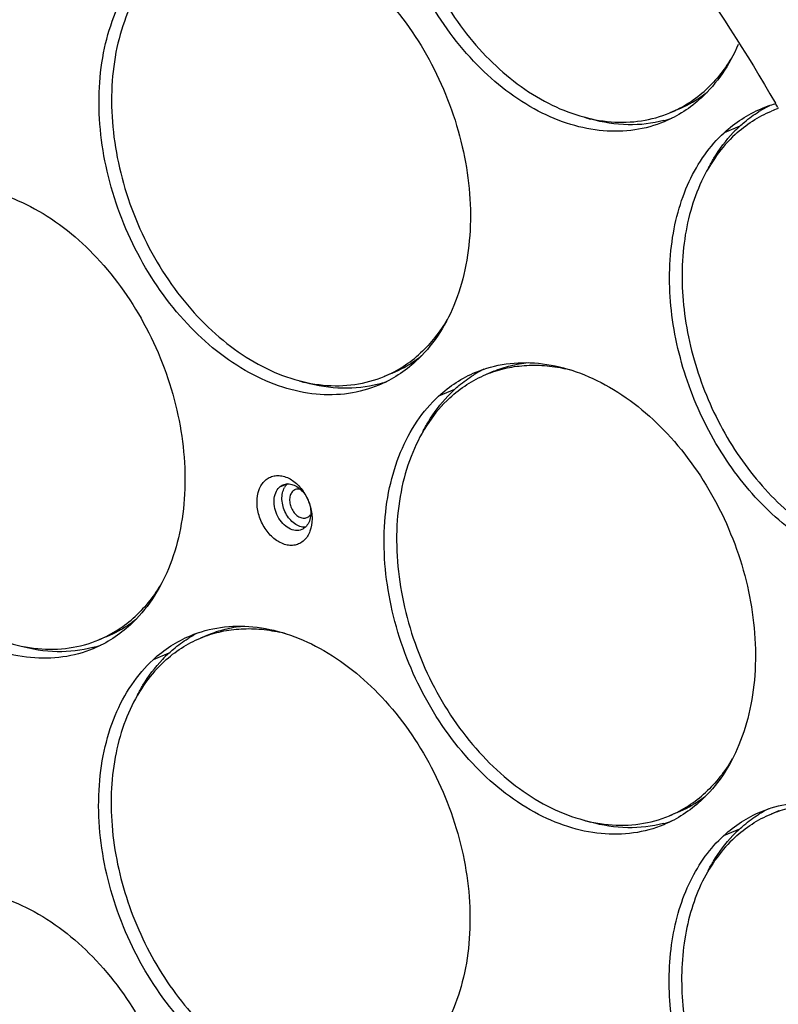
# Model space of a CAD drawing. Units: millimetres. Extents: x 24 to 1657, y 25 to 1163.
# Drawn here: x 1360 to 1423, y 837 to 919 of the extents above; entities that cross this region are included whole.
import ezdxf

# ---------------------------------------------------------------- set-up
doc = ezdxf.new("R2010")
doc.units = ezdxf.units.MM
doc.layers.add('细实线', color=7, linetype='Continuous')

msp = doc.modelspace()

# ---------------------------------------------------------------- linework, layer by layer
at = {"layer": '细实线'}
for p, q in [((1423.026, 911.535), (1423.081, 911.439)), ((1414.757, 911.336), (1414.105, 911.065)), ((1419.899, 909.966), (1418.595, 909.424)), ((1391.152, 889.559), (1390.5, 889.288)), ((1399.562, 889.708), (1398.91, 889.437)), ((1396.294, 888.189), (1394.99, 887.647)), ((1382.483, 880.396), (1381.831, 880.125)), ((1367.547, 867.782), (1366.894, 867.511)), ((1375.957, 867.931), (1375.305, 867.66)), ((1372.689, 866.412), (1371.385, 865.869)), ((1414.722, 853.233), (1414.07, 852.962)), ((1423.133, 853.383), (1422.481, 853.112)), ((1419.865, 851.863), (1418.561, 851.321))]:
    msp.add_line(p, q, dxfattribs=at)
for centre, radius, start, end in [((1410.926, 920.548), 9.977, 292.58272, 305.08585), ((1410.699, 920.887), 10.385, 305.03324, 308.66724), ((1425.582, 901.99), 10.195, 105.878, 112.55735), ((1426.91, 902.495), 10.238, 116.52111, 120.4817), ((1316.112, 850.961), 122.882, 29.53429, 29.71393), ((1411.336, 924.189), 14.153, 252.39764, 254.52767), ((1426.948, 902.429), 10.314, 120.47985, 122.01785), ((1426.32, 902.059), 9.914, 109.41383, 112.56915), ((1411.022, 920.34), 10.248, 284.68801, 288.53035), ((1427.579, 901.645), 11.323, 132.70717, 136.53546), ((1387.321, 898.771), 9.977, 292.58272, 305.08585), ((1387.094, 899.11), 10.385, 305.03324, 308.66724), ((1403.343, 880.652), 10.314, 120.47985, 122.01785), ((1403.305, 880.718), 10.238, 116.52111, 120.4817), ((1402.595, 877.048), 13.185, 75.22092, 77.4714), ((1387.731, 902.412), 14.153, 252.39764, 254.52767), ((1387.417, 898.563), 10.248, 284.68801, 288.53035), ((1403.974, 879.868), 11.323, 132.70717, 136.53546), ((1383.398, 879.45), 1.319, 146.0194, 149.93111), ((1382.409, 877.988), 2.008, 352.15949, 352.74741), ((1363.489, 877.333), 10.385, 305.03324, 308.66724), ((1363.715, 876.994), 9.977, 292.58272, 305.08585), ((1379.738, 858.875), 10.314, 120.47985, 122.01785), ((1379.7, 858.941), 10.238, 116.52111, 120.4817), ((1378.989, 855.27), 13.185, 75.22092, 77.4714), ((1363.812, 876.786), 10.248, 284.68801, 288.53035), ((1380.369, 858.091), 11.323, 132.70717, 136.53546), ((1410.665, 862.784), 10.385, 305.03324, 308.66724), ((1410.891, 862.446), 9.977, 292.58272, 305.08585), ((1426.914, 844.327), 10.314, 120.47985, 122.01785), ((1426.876, 844.393), 10.238, 116.52111, 120.4817), ((1411.301, 866.087), 14.153, 252.39764, 254.52767), ((1410.988, 862.237), 10.248, 284.68801, 288.53035), ((1427.545, 843.543), 11.323, 132.70717, 136.53546)]:
    msp.add_arc(centre, radius, start, end, dxfattribs=at)
for points, knots in [([(1384.952, 951.039), (1392.637, 946.748), (1407.163, 935.083), (1418.114, 920.143), (1422.836, 911.87)], [0, 0, 0, 0, 0.480259, 1, 1, 1, 1]), ([(1413.644, 910.332), (1412.866, 910.008), (1411.196, 909.55), (1408.551, 909.486), (1405.836, 910.032), (1402.136, 911.584), (1397.823, 914.955), (1393.789, 920.478), (1391.152, 926.976), (1390.352, 932.723), (1390.692, 937.111), (1391.408, 940.102), (1392.571, 942.761), (1393.657, 944.299), (1394.261, 944.973)], [0, 0, 0, 0, 0.050737, 0.102964, 0.157876, 0.216206, 0.343202, 0.481436, 0.62365, 0.761292, 0.82624, 0.887702, 0.945521, 1, 1, 1, 1]), ([(1394.862, 944.456), (1394.304, 943.774), (1393.309, 942.235), (1392.265, 939.61), (1391.65, 936.685), (1391.419, 932.425), (1392.288, 926.89), (1394.49, 921.669), (1396.972, 917.916), (1399.751, 914.711), (1403.026, 912.204), (1406.591, 910.744), (1409.205, 910.236), (1411.749, 910.309), (1413.355, 910.753), (1414.105, 911.065)], [0, 0, 0, 0, 0.054955, 0.1133, 0.175237, 0.240546, 0.378473, 0.520392, 0.590365, 0.658272, 0.78457, 0.842613, 0.897307, 0.949378, 1, 1, 1, 1]), ([(1374.495, 925.953), (1375.294, 926.285), (1377.011, 926.751), (1379.731, 926.791), (1382.52, 926.189), (1386.31, 924.522), (1390.69, 920.954), (1394.709, 915.17), (1397.223, 908.441), (1397.824, 902.555), (1397.263, 898.136), (1396.365, 895.176), (1395.005, 892.596), (1393.783, 891.152), (1393.115, 890.536)], [0, 0, 0, 0, 0.050958, 0.103486, 0.158833, 0.217735, 0.346118, 0.485601, 0.628278, 0.765161, 0.829285, 0.889718, 0.94645, 1, 1, 1, 1]), ([(1390.039, 888.555), (1389.24, 888.223), (1387.523, 887.757), (1384.803, 887.717), (1382.015, 888.319), (1378.224, 889.986), (1373.844, 893.554), (1369.825, 899.338), (1367.311, 906.067), (1366.711, 911.953), (1367.271, 916.372), (1368.169, 919.332), (1369.529, 921.912), (1370.751, 923.356), (1371.419, 923.972)], [0, 0, 0, 0, 0.050958, 0.103486, 0.158833, 0.217735, 0.346118, 0.485601, 0.628278, 0.765161, 0.829285, 0.889718, 0.94645, 1, 1, 1, 1]), ([(1372.339, 923.83), (1371.688, 923.229), (1370.496, 921.821), (1369.169, 919.305), (1368.294, 916.417), (1367.747, 912.109), (1368.212, 907.554), (1369.55, 903.111), (1370.997, 899.869), (1372.824, 896.872), (1374.976, 894.215), (1377.385, 891.981), (1379.977, 890.242), (1382.674, 889.057), (1385.394, 888.47), (1388.047, 888.51), (1389.721, 888.964), (1390.5, 889.288)], [0, 0, 0, 0, 0.053496, 0.110171, 0.170543, 0.234603, 0.371349, 0.442591, 0.514176, 0.584952, 0.653832, 0.719894, 0.782486, 0.841328, 0.896618, 0.949093, 1, 1, 1, 1]), ([(1419.77, 916.723), (1419.404, 915.875), (1418.541, 914.284), (1417.362, 912.906), (1416.72, 912.313)], [0, 0, 0, 0, 0.513784, 1, 1, 1, 1]), ([(1419.313, 915.775), (1419.008, 915.254), (1418.341, 914.268), (1417.533, 913.392), (1417.104, 912.997)], [0, 0, 0, 0, 0.508878, 1, 1, 1, 1]), ([(1416.72, 912.313), (1416.267, 911.895), (1415.295, 911.138), (1414.205, 910.565), (1413.644, 910.332)], [0, 0, 0, 0, 0.503865, 1, 1, 1, 1]), ([(1414.105, 911.065), (1414.652, 911.292), (1415.715, 911.851), (1416.662, 912.589), (1417.104, 912.997)], [0, 0, 0, 0, 0.49612, 1, 1, 1, 1]), ([(1418.595, 909.424), (1419.049, 909.842), (1420.02, 910.599), (1421.11, 911.172), (1421.671, 911.405)], [0, 0, 0, 0, 0.503865, 1, 1, 1, 1]), ([(1419.515, 909.282), (1419.957, 909.69), (1420.904, 910.428), (1421.968, 910.987), (1422.515, 911.214)], [0, 0, 0, 0, 0.50388, 1, 1, 1, 1]), ([(1419.899, 909.966), (1420.022, 910.079), (1420.52, 910.518), (1421.059, 910.912), (1421.48, 911.175)], [0, 0, 0, 0, 0.252369, 1, 1, 1, 1]), ([(1413.62, 910.427), (1412.66, 910.175), (1410.604, 909.947), (1408.568, 910.271), (1407.56, 910.549)], [0, 0, 0, 0, 0.486947, 1, 1, 1, 1]), ([(1432.779, 873.22), (1431.957, 873.247), (1430.27, 873.485), (1427.789, 874.331), (1425.357, 875.648), (1422.2, 878.032), (1418.752, 881.979), (1415.763, 887.649), (1414.108, 893.814), (1413.978, 899.001), (1414.707, 902.826), (1415.624, 905.38), (1416.902, 907.613), (1418.001, 908.875), (1418.595, 909.424)], [0, 0, 0, 0, 0.053161, 0.109242, 0.168576, 0.231138, 0.364116, 0.503366, 0.641972, 0.773191, 0.834615, 0.892764, 0.947734, 1, 1, 1, 1]), ([(1419.515, 909.282), (1418.943, 908.754), (1417.885, 907.543), (1416.649, 905.402), (1415.754, 902.954), (1415.028, 899.288), (1415.11, 894.307), (1416.636, 888.366), (1419.441, 882.864), (1422.702, 878.993), (1425.705, 876.612), (1428.029, 875.265), (1430.411, 874.361), (1432.041, 874.063), (1432.838, 874.001)], [0, 0, 0, 0, 0.05213, 0.106913, 0.164818, 0.225948, 0.35653, 0.494623, 0.63373, 0.76709, 0.830026, 0.889823, 0.946397, 1, 1, 1, 1]), ([(1417.301, 906.509), (1417.443, 906.782), (1418.026, 907.825), (1418.75, 908.791), (1419.361, 909.434)], [0, 0, 0, 0, 0.257337, 1, 1, 1, 1]), ([(1350.89, 904.176), (1351.689, 904.508), (1353.406, 904.974), (1356.126, 905.014), (1358.914, 904.412), (1362.705, 902.745), (1367.085, 899.176), (1371.104, 893.393), (1373.618, 886.664), (1374.218, 880.778), (1373.658, 876.359), (1372.76, 873.398), (1371.4, 870.819), (1370.178, 869.375), (1369.51, 868.759)], [0, 0, 0, 0, 0.050958, 0.103486, 0.158833, 0.217735, 0.346118, 0.485601, 0.628278, 0.765161, 0.829285, 0.889718, 0.94645, 1, 1, 1, 1]), ([(1366.434, 866.778), (1365.635, 866.446), (1363.918, 865.98), (1361.198, 865.94), (1358.41, 866.542), (1354.619, 868.208), (1350.239, 871.777), (1346.22, 877.561), (1343.706, 884.29), (1343.106, 890.176), (1343.666, 894.595), (1344.564, 897.555), (1345.924, 900.135), (1347.146, 901.579), (1347.814, 902.195)], [0, 0, 0, 0, 0.050958, 0.103486, 0.158833, 0.217735, 0.346118, 0.485601, 0.628278, 0.765161, 0.829285, 0.889718, 0.94645, 1, 1, 1, 1]), ([(1348.734, 902.053), (1348.083, 901.452), (1346.89, 900.044), (1345.564, 897.528), (1344.689, 894.64), (1344.142, 890.331), (1344.607, 885.777), (1345.945, 881.334), (1347.392, 878.092), (1349.219, 875.095), (1351.371, 872.438), (1353.78, 870.204), (1356.372, 868.465), (1359.069, 867.28), (1361.788, 866.693), (1364.441, 866.733), (1366.116, 867.187), (1366.895, 867.511)], [0, 0, 0, 0, 0.053496, 0.110171, 0.170543, 0.234603, 0.371349, 0.442591, 0.514176, 0.584952, 0.653832, 0.719894, 0.782486, 0.841328, 0.896618, 0.949093, 1, 1, 1, 1]), ([(1395.707, 893.998), (1395.403, 893.477), (1394.735, 892.491), (1393.928, 891.615), (1393.499, 891.22)], [0, 0, 0, 0, 0.508878, 1, 1, 1, 1]), ([(1390.5, 889.288), (1391.047, 889.515), (1392.11, 890.074), (1393.057, 890.812), (1393.499, 891.22)], [0, 0, 0, 0, 0.49612, 1, 1, 1, 1]), ([(1393.115, 890.536), (1392.662, 890.118), (1391.69, 889.361), (1390.6, 888.788), (1390.039, 888.555)], [0, 0, 0, 0, 0.503865, 1, 1, 1, 1]), ([(1398.066, 889.628), (1398.865, 889.96), (1400.582, 890.425), (1403.302, 890.466), (1406.09, 889.863), (1409.881, 888.197), (1414.261, 884.628), (1418.28, 878.845), (1420.794, 872.115), (1421.394, 866.23), (1420.834, 861.811), (1419.936, 858.85), (1418.576, 856.27), (1417.354, 854.827), (1416.686, 854.211)], [0, 0, 0, 0, 0.050958, 0.103486, 0.158833, 0.217735, 0.346118, 0.485601, 0.628278, 0.765161, 0.829285, 0.889718, 0.94645, 1, 1, 1, 1]), ([(1399.562, 889.708), (1400.009, 889.894), (1400.939, 890.202), (1401.903, 890.372), (1402.39, 890.423)], [0, 0, 0, 0, 0.497373, 1, 1, 1, 1]), ([(1394.99, 887.647), (1395.444, 888.065), (1396.415, 888.822), (1397.505, 889.395), (1398.066, 889.628)], [0, 0, 0, 0, 0.503865, 1, 1, 1, 1]), ([(1398.909, 889.437), (1399.407, 889.644), (1400.444, 889.978), (1402.075, 890.225), (1403.763, 890.216), (1404.891, 890.044), (1405.455, 889.919)], [0, 0, 0, 0, 0.242539, 0.488224, 0.739923, 1, 1, 1, 1]), ([(1390.015, 888.649), (1389.055, 888.398), (1386.999, 888.17), (1384.963, 888.493), (1383.955, 888.772)], [0, 0, 0, 0, 0.486947, 1, 1, 1, 1]), ([(1395.91, 887.505), (1396.352, 887.913), (1397.299, 888.651), (1398.363, 889.21), (1398.909, 889.437)], [0, 0, 0, 0, 0.50388, 1, 1, 1, 1]), ([(1396.294, 888.189), (1396.417, 888.302), (1396.915, 888.741), (1397.454, 889.135), (1397.875, 889.398)], [0, 0, 0, 0, 0.252369, 1, 1, 1, 1]), ([(1413.61, 852.229), (1412.811, 851.897), (1411.094, 851.432), (1408.374, 851.392), (1405.586, 851.994), (1401.795, 853.66), (1397.415, 857.229), (1393.396, 863.012), (1390.882, 869.742), (1390.282, 875.628), (1390.842, 880.046), (1391.74, 883.007), (1393.1, 885.587), (1394.322, 887.03), (1394.99, 887.647)], [0, 0, 0, 0, 0.050958, 0.103486, 0.158833, 0.217735, 0.346118, 0.485601, 0.628278, 0.765161, 0.829285, 0.889718, 0.94645, 1, 1, 1, 1]), ([(1395.91, 887.505), (1395.258, 886.904), (1394.066, 885.496), (1392.74, 882.98), (1391.864, 880.092), (1391.318, 875.783), (1391.783, 871.228), (1393.121, 866.786), (1394.568, 863.544), (1396.395, 860.547), (1398.547, 857.889), (1400.956, 855.655), (1403.548, 853.917), (1406.245, 852.732), (1408.964, 852.145), (1411.617, 852.184), (1413.292, 852.639), (1414.071, 852.962)], [0, 0, 0, 0, 0.053496, 0.110171, 0.170543, 0.234603, 0.371349, 0.442591, 0.514176, 0.584952, 0.653832, 0.719894, 0.782486, 0.841328, 0.896618, 0.949093, 1, 1, 1, 1]), ([(1393.696, 884.732), (1393.837, 885.005), (1394.421, 886.048), (1395.145, 887.013), (1395.756, 887.657)], [0, 0, 0, 0, 0.257337, 1, 1, 1, 1]), ([(1383.857, 875.726), (1383.754, 875.631), (1383.523, 875.466), (1383.119, 875.327), (1382.683, 875.3), (1382.064, 875.421), (1381.307, 875.865), (1380.586, 876.705), (1380.1, 877.753), (1379.92, 878.868), (1380.07, 879.901), (1380.422, 880.475), (1380.643, 880.679)], [0, 0, 0, 0, 0.052204, 0.103841, 0.156832, 0.21277, 0.336014, 0.474037, 0.618955, 0.760024, 0.88806, 1, 1, 1, 1]), ([(1380.643, 880.679), (1380.746, 880.775), (1380.977, 880.939), (1381.381, 881.079), (1381.817, 881.105), (1382.436, 880.984), (1383.193, 880.541), (1383.914, 879.7), (1384.4, 878.652), (1384.58, 877.538), (1384.43, 876.505), (1384.078, 875.93), (1383.857, 875.726)], [0, 0, 0, 0, 0.052204, 0.103841, 0.156832, 0.21277, 0.336014, 0.474037, 0.618955, 0.760024, 0.88806, 1, 1, 1, 1]), ([(1383.67, 876.627), (1383.511, 876.561), (1383.134, 876.513), (1382.575, 876.71), (1382.071, 877.12), (1381.673, 877.691), (1381.425, 878.356), (1381.356, 879.038), (1381.475, 879.659), (1381.696, 880), (1381.831, 880.125)], [0, 0, 0, 0, 0.102959, 0.2169, 0.345587, 0.485411, 0.628442, 0.765668, 0.89009, 1, 1, 1, 1]), ([(1383.975, 876.821), (1383.824, 876.814), (1383.501, 876.866), (1383.053, 877.107), (1382.652, 877.487), (1382.33, 877.973), (1382.113, 878.524), (1382.019, 879.095), (1382.056, 879.638), (1382.175, 879.969), (1382.257, 880.111)], [0, 0, 0, 0, 0.105244, 0.22183, 0.349873, 0.485917, 0.624463, 0.759434, 0.88559, 1, 1, 1, 1]), ([(1382.134, 880.32), (1382.257, 880.372), (1382.537, 880.425), (1382.972, 880.343), (1383.394, 880.116), (1383.91, 879.638), (1384.354, 878.831), (1384.446, 878.088), (1384.401, 877.734)], [0, 0, 0, 0, 0.100455, 0.207973, 0.326414, 0.455813, 0.732319, 1, 1, 1, 1]), ([(1382.95, 879.804), (1382.865, 879.726), (1382.728, 879.512), (1382.653, 879.125), (1382.696, 878.699), (1382.851, 878.283), (1383.1, 877.926), (1383.414, 877.669), (1383.714, 877.565), (1383.944, 877.568), (1384.05, 877.597), (1384.099, 877.618)], [0, 0, 0, 0, 0.109821, 0.234141, 0.371254, 0.514172, 0.653889, 0.782485, 0.896343, 0.948959, 1, 1, 1, 1]), ([(1383.14, 879.926), (1383.122, 879.919), (1383.054, 879.887), (1382.992, 879.842), (1382.95, 879.804)], [0, 0, 0, 0, 0.248062, 1, 1, 1, 1]), ([(1383.554, 879.957), (1383.484, 879.972), (1383.342, 879.985), (1383.203, 879.952), (1383.14, 879.926)], [0, 0, 0, 0, 0.511929, 1, 1, 1, 1]), ([(1384.399, 877.714), (1384.375, 877.539), (1384.286, 877.212), (1384.09, 876.93), (1383.974, 876.823)], [0, 0, 0, 0, 0.52678, 1, 1, 1, 1]), ([(1384.099, 877.618), (1384.116, 877.625), (1384.185, 877.657), (1384.247, 877.701), (1384.289, 877.74)], [0, 0, 0, 0, 0.248062, 1, 1, 1, 1]), ([(1384.289, 877.74), (1384.3, 877.75), (1384.344, 877.794), (1384.382, 877.843), (1384.408, 877.882)], [0, 0, 0, 0, 0.244916, 1, 1, 1, 1]), ([(1372.102, 872.221), (1371.798, 871.7), (1371.13, 870.714), (1370.322, 869.838), (1369.894, 869.443)], [0, 0, 0, 0, 0.508878, 1, 1, 1, 1]), ([(1366.895, 867.511), (1367.442, 867.738), (1368.505, 868.297), (1369.452, 869.035), (1369.894, 869.443)], [0, 0, 0, 0, 0.49612, 1, 1, 1, 1]), ([(1369.51, 868.759), (1369.057, 868.341), (1368.085, 867.584), (1366.995, 867.011), (1366.434, 866.778)], [0, 0, 0, 0, 0.503865, 1, 1, 1, 1]), ([(1374.461, 867.851), (1375.26, 868.183), (1376.977, 868.648), (1379.697, 868.689), (1382.485, 868.086), (1386.276, 866.42), (1390.656, 862.851), (1394.675, 857.068), (1397.189, 850.338), (1397.789, 844.452), (1397.229, 840.034), (1396.331, 837.073), (1394.971, 834.493), (1393.749, 833.05), (1393.081, 832.434)], [0, 0, 0, 0, 0.050958, 0.103486, 0.158833, 0.217735, 0.346118, 0.485601, 0.628278, 0.765161, 0.829285, 0.889718, 0.94645, 1, 1, 1, 1]), ([(1375.304, 867.66), (1375.802, 867.866), (1376.839, 868.201), (1378.47, 868.448), (1380.158, 868.439), (1381.286, 868.267), (1381.85, 868.142)], [0, 0, 0, 0, 0.242539, 0.488224, 0.739923, 1, 1, 1, 1]), ([(1375.956, 867.931), (1376.404, 868.117), (1377.334, 868.425), (1378.298, 868.595), (1378.785, 868.646)], [0, 0, 0, 0, 0.497373, 1, 1, 1, 1]), ([(1371.385, 865.869), (1371.838, 866.288), (1372.81, 867.044), (1373.9, 867.618), (1374.461, 867.851)], [0, 0, 0, 0, 0.503865, 1, 1, 1, 1]), ([(1372.305, 865.728), (1372.747, 866.136), (1373.694, 866.873), (1374.757, 867.432), (1375.304, 867.66)], [0, 0, 0, 0, 0.50388, 1, 1, 1, 1]), ([(1372.689, 866.412), (1372.812, 866.525), (1373.31, 866.964), (1373.849, 867.357), (1374.269, 867.621)], [0, 0, 0, 0, 0.252369, 1, 1, 1, 1]), ([(1366.41, 866.872), (1365.45, 866.621), (1363.394, 866.392), (1361.358, 866.716), (1360.35, 866.995)], [0, 0, 0, 0, 0.486947, 1, 1, 1, 1]), ([(1390.005, 830.452), (1389.206, 830.12), (1387.489, 829.655), (1384.769, 829.614), (1381.981, 830.217), (1378.19, 831.883), (1373.81, 835.452), (1369.791, 841.235), (1367.277, 847.965), (1366.676, 853.851), (1367.237, 858.269), (1368.135, 861.23), (1369.495, 863.81), (1370.717, 865.253), (1371.385, 865.869)], [0, 0, 0, 0, 0.050958, 0.103486, 0.158833, 0.217735, 0.346118, 0.485601, 0.628278, 0.765161, 0.829285, 0.889718, 0.94645, 1, 1, 1, 1]), ([(1370.091, 862.955), (1370.232, 863.228), (1370.816, 864.271), (1371.54, 865.236), (1372.151, 865.88)], [0, 0, 0, 0, 0.257337, 1, 1, 1, 1]), ([(1372.305, 865.728), (1372.11, 865.548), (1371.339, 864.782), (1370.68, 863.906), (1370.251, 863.207)], [0, 0, 0, 0, 0.244442, 1, 1, 1, 1]), ([(1370.251, 863.207), (1369.792, 862.459), (1368.999, 860.82), (1368.233, 858.124), (1367.872, 855.195), (1367.941, 851.025), (1369.072, 845.728), (1371.405, 840.8), (1373.912, 837.309), (1376.661, 834.357), (1379.846, 832.077), (1383.273, 830.779), (1385.777, 830.348), (1388.21, 830.453), (1389.746, 830.886), (1390.466, 831.185)], [0, 0, 0, 0, 0.056697, 0.116802, 0.180265, 0.246701, 0.385475, 0.526487, 0.595554, 0.662414, 0.786684, 0.843917, 0.898009, 0.949671, 1, 1, 1, 1]), ([(1419.278, 857.673), (1418.974, 857.151), (1418.306, 856.166), (1417.498, 855.29), (1417.07, 854.894)], [0, 0, 0, 0, 0.508878, 1, 1, 1, 1]), ([(1414.071, 852.962), (1414.618, 853.19), (1415.681, 853.749), (1416.628, 854.487), (1417.07, 854.894)], [0, 0, 0, 0, 0.49612, 1, 1, 1, 1]), ([(1416.686, 854.211), (1416.232, 853.792), (1415.261, 853.036), (1414.171, 852.462), (1413.61, 852.229)], [0, 0, 0, 0, 0.503865, 1, 1, 1, 1]), ([(1421.637, 853.302), (1422.388, 853.614), (1423.993, 854.063), (1426.535, 854.158), (1429.149, 853.684), (1430.838, 853.022), (1431.671, 852.613)], [0, 0, 0, 0, 0.235534, 0.477519, 0.731224, 1, 1, 1, 1]), ([(1422.48, 853.111), (1422.978, 853.318), (1424.015, 853.653), (1425.646, 853.9), (1427.334, 853.891), (1428.462, 853.718), (1429.026, 853.593)], [0, 0, 0, 0, 0.242539, 0.488224, 0.739923, 1, 1, 1, 1]), ([(1418.561, 851.321), (1419.014, 851.739), (1419.986, 852.496), (1421.076, 853.069), (1421.637, 853.302)], [0, 0, 0, 0, 0.503865, 1, 1, 1, 1]), ([(1419.481, 851.179), (1419.923, 851.587), (1420.87, 852.325), (1421.933, 852.884), (1422.48, 853.111)], [0, 0, 0, 0, 0.50388, 1, 1, 1, 1]), ([(1419.865, 851.863), (1419.988, 851.977), (1420.486, 852.416), (1421.025, 852.809), (1421.445, 853.072)], [0, 0, 0, 0, 0.252369, 1, 1, 1, 1]), ([(1413.586, 852.324), (1412.626, 852.072), (1410.57, 851.844), (1408.534, 852.168), (1407.526, 852.447)], [0, 0, 0, 0, 0.486947, 1, 1, 1, 1]), ([(1430.418, 815.422), (1428.795, 815.789), (1425.512, 817.21), (1421.257, 820.752), (1417.732, 825.484), (1415.23, 831.004), (1413.96, 836.838), (1414.028, 841.668), (1414.819, 845.203), (1415.734, 847.562), (1416.965, 849.63), (1418.002, 850.806), (1418.561, 851.321)], [0, 0, 0, 0, 0.113325, 0.238625, 0.373184, 0.511767, 0.648169, 0.776705, 0.836911, 0.894056, 0.948271, 1, 1, 1, 1]), ([(1417.267, 848.407), (1417.408, 848.68), (1417.992, 849.722), (1418.716, 850.688), (1419.327, 851.332)], [0, 0, 0, 0, 0.257337, 1, 1, 1, 1]), ([(1419.481, 851.179), (1418.94, 850.68), (1417.935, 849.543), (1416.739, 847.544), (1415.847, 845.263), (1415.071, 841.846), (1414.985, 837.174), (1416.184, 831.52), (1418.572, 826.158), (1421.436, 822.244), (1424.135, 819.683), (1426.895, 817.666), (1429.221, 816.615), (1430.795, 816.226)], [0, 0, 0, 0, 0.051658, 0.105776, 0.162798, 0.222856, 0.35106, 0.487171, 0.625613, 0.76027, 0.824595, 0.886182, 1, 1, 1, 1]), ([(1350.856, 846.074), (1351.655, 846.406), (1353.371, 846.871), (1356.092, 846.911), (1358.88, 846.309), (1362.671, 844.643), (1367.051, 841.074), (1371.07, 835.291), (1373.584, 828.561), (1374.184, 822.675), (1373.624, 818.257), (1372.726, 815.296), (1371.366, 812.716), (1370.144, 811.273), (1369.476, 810.656)], [0, 0, 0, 0, 0.050958, 0.103486, 0.158833, 0.217735, 0.346118, 0.485601, 0.628278, 0.765161, 0.829285, 0.889718, 0.94645, 1, 1, 1, 1]), ([(1366.399, 808.675), (1365.601, 808.343), (1363.884, 807.878), (1361.164, 807.837), (1358.375, 808.439), (1354.585, 810.106), (1350.205, 813.675), (1346.186, 819.458), (1343.671, 826.188), (1343.071, 832.073), (1343.632, 836.492), (1344.53, 839.453), (1345.89, 842.033), (1347.112, 843.476), (1347.78, 844.092)], [0, 0, 0, 0, 0.050958, 0.103486, 0.158833, 0.217735, 0.346118, 0.485601, 0.628278, 0.765161, 0.829285, 0.889718, 0.94645, 1, 1, 1, 1]), ([(1348.7, 843.951), (1348.048, 843.35), (1346.856, 841.942), (1345.53, 839.426), (1344.654, 836.538), (1344.107, 832.229), (1344.572, 827.674), (1345.911, 823.231), (1347.357, 819.989), (1349.185, 816.993), (1351.337, 814.335), (1353.746, 812.101), (1356.338, 810.363), (1359.035, 809.178), (1361.754, 808.591), (1364.407, 808.63), (1366.081, 809.084), (1366.86, 809.408)], [0, 0, 0, 0, 0.053496, 0.110171, 0.170543, 0.234603, 0.371349, 0.442591, 0.514176, 0.584952, 0.653832, 0.719894, 0.782486, 0.841328, 0.896618, 0.949093, 1, 1, 1, 1])]:
    msp.add_open_spline(points, degree=3, knots=knots, dxfattribs=at)
for points in [[(1381.831, 880.125), (1381.919, 880.206), (1382.023, 880.274), (1382.134, 880.32)], [(1382.305, 880.187), (1382.354, 880.26), (1382.411, 880.328), (1382.474, 880.388)], [(1383.974, 876.823), (1383.885, 876.741), (1383.781, 876.673), (1383.67, 876.627)]]:
    msp.add_open_spline(points, degree=3, dxfattribs=at)

doc.saveas('drawing.dxf')
